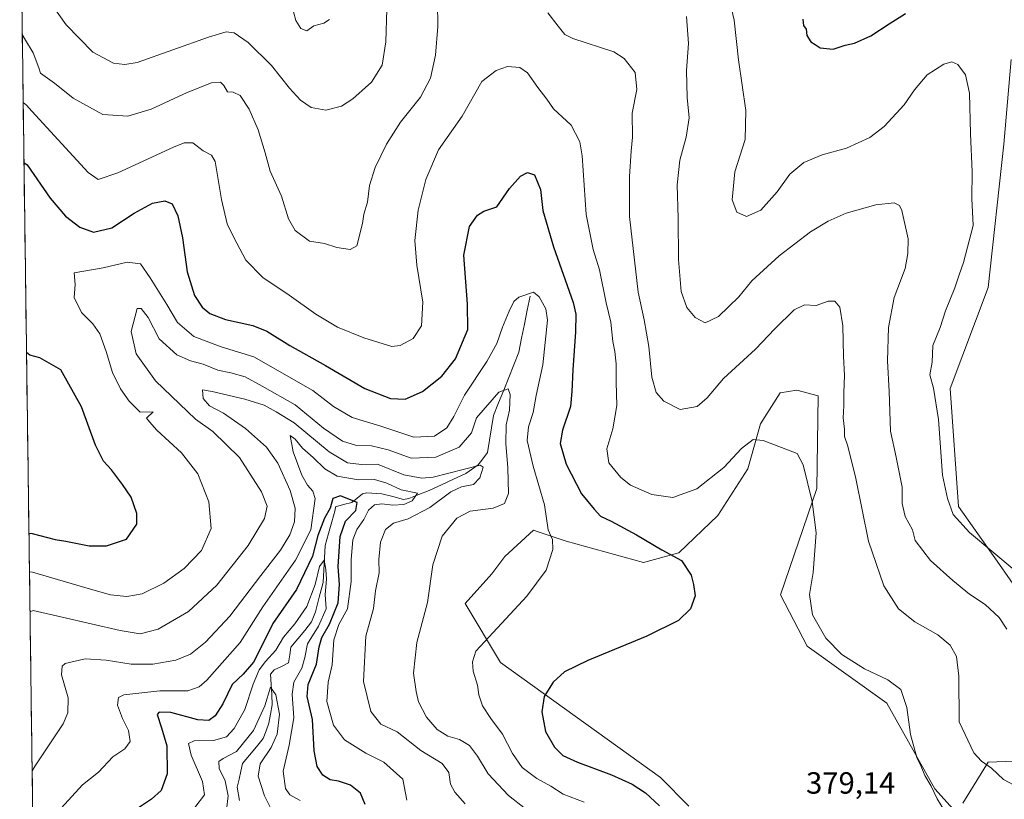
# Model space of a CAD drawing. Units: metres. Extents: x 594460 to 597927, y 4680491 to 4682851.
# Drawn here: x 594466 to 594787, y 4682085 to 4682340 of the extents above; entities that cross this region are included whole.
import ezdxf
from ezdxf.enums import TextEntityAlignment as Align

# ---------------------------------------------------------------- set-up
doc = ezdxf.new("R2010")
doc.units = ezdxf.units.M
doc.header["$MEASUREMENT"] = 0
for name, color, linetype, lineweight in [('Arbolado forestal CxS', 92, 'Continuous', 0), ('Corriente natural lineal', 142, 'Continuous', 13), ('Cultivos leñosos CxS', 92, 'Continuous', 0), ('Curva de nivel maestra', 36, 'Continuous', 30), ('Curva de nivel normal', 36, 'Continuous', 0), ('Municipio CxS', 142, 'Continuous', 0), ('Rótulo de punto de cota en terreno', 19, 'Continuous', 0)]:
    doc.layers.add(name, color=color, linetype=linetype, lineweight=lineweight)
doc.styles.add('Arial', font='txt', dxfattribs={"height": 0.2})

# ---------------------------------------------------------------- blocks, each defined once
blk = doc.blocks.new('*U150')
at = {"layer": 'Cultivos leñosos CxS', "color": 92, "linetype": 'Continuous', "lineweight": 0}
for points in [[(594683.9573, 4682082.8995, 378.4168), (594674.6633, 4682092.1937, 377.7567), (594622.4301, 4682129.7711, 372.212), (594610.9653, 4682149.0315, 368.7768), (594619.6145, 4682158.6827, 368.9817), (594623.9041, 4682164.4023, 369.0661), (594633.1983, 4682172.9813, 369.5424), (594634.7231, 4682172.4729, 369.7375), (594643.9223, 4682169.4065, 370.8792), (594669.0993, 4682162.4001, 373.6798), (594680.6709, 4682165.5399, 375.115), (594693.4187, 4682177.7217, 377.0067), (594703.1417, 4682193.0541, 378.8869), (594707.2689, 4682207.7291, 380.2874), (594713.6901, 4682217.8183, 381.1508), (594719.1923, 4682218.7351, 381.5741), (594726.0809, 4682216.8565, 382.904), (594725.6417, 4682186.5487, 381.3365), (594713.7867, 4682151.8477, 377.6989), (594722.5679, 4682135.1557, 378.0928), (594748.5723, 4682116.4633, 379.3334), (594764.1325, 4682088.4975, 380.6608), (594774.2209, 4682077.4901, 381.4448)], [(594773.3045, 4682083.9113, 382.1376), (594781.5581, 4682097.2105, 385.101), (594795.8391, 4682097.7861, 386.7729)], [(594797.2159, 4682144.5549, 392.8215), (594784.4749, 4682162.8281, 394.4372), (594771.9291, 4682180.6715, 395.8881), (594769.1783, 4682219.1939, 397.1131), (594781.5597, 4682252.2121, 397.8504), (594786.6703, 4682298.9971, 398.5601), (594789.1013, 4682326.5887, 399.8787)]]:
    blk.add_polyline3d(points, dxfattribs=at)
blk = doc.blocks.new('*U159')
at = {"layer": 'Arbolado forestal CxS', "color": 92, "linetype": 'Continuous', "lineweight": 0}
for points in [[(594722.69, 4681574.36, 318.12), (594671.88, 4681593.41, 315.16), (594590.73, 4681628.98, 312.49), (594554.29, 4681643.03, 310.73), (594567.9, 4681669.39, 313.97), (594568.78, 4681680.37, 316.13), (594474.26, 4681750.13, 312.97), (594472.76, 4681861.77, 320.51), (594481.88, 4681885.06, 322.32), (594496.78, 4681918.21, 327.34), (594497.22, 4681931.83, 328.17), (594489.11, 4681933.37, 325.49), (594488, 4681933.58, 325.23), (594486.21, 4681932.78, 324.92), (594479.22, 4681929.63, 323.98), (594472.18, 4681905.13, 321.95), (594465.57, 4682396.58, 387.33)], [(594789.1, 4682326.59, 399.88), (594786.67, 4682299, 398.56), (594781.56, 4682252.21, 397.85), (594769.18, 4682219.19, 397.11), (594771.93, 4682180.67, 395.89), (594784.47, 4682162.83, 394.44), (594797.22, 4682144.55, 392.82)], [(594795.84, 4682097.79, 386.77), (594781.56, 4682097.21, 385.1), (594773.3, 4682083.91, 382.14)], [(594774.22, 4682077.49, 381.44), (594764.13, 4682088.5, 380.66), (594748.57, 4682116.46, 379.33), (594722.57, 4682135.16, 378.09), (594713.79, 4682151.85, 377.7), (594725.64, 4682186.55, 381.34), (594726.08, 4682216.86, 382.9), (594719.19, 4682218.74, 381.57), (594713.69, 4682217.82, 381.15), (594707.27, 4682207.73, 380.29), (594703.14, 4682193.05, 378.89), (594693.42, 4682177.72, 377.01), (594680.67, 4682165.54, 375.12), (594669.1, 4682162.4, 373.68), (594643.92, 4682169.41, 370.88), (594634.72, 4682172.47, 369.74), (594633.2, 4682172.98, 369.54), (594623.9, 4682164.4, 369.07), (594619.61, 4682158.68, 368.98), (594610.97, 4682149.03, 368.78), (594622.43, 4682129.77, 372.21), (594674.66, 4682092.19, 377.76), (594683.96, 4682082.9, 378.42)]]:
    blk.add_polyline3d(points, dxfattribs=at)
blk = doc.blocks.new('*U187')
at = {"layer": 'Curva de nivel normal', "color": 36, "linetype": 'Continuous', "lineweight": 0}
for points in [[(594466.4, 4682334.81, 385), (594467.45, 4682332.9, 385), (594469.93, 4682328.76, 385), (594471.86, 4682323.92, 385), (594472.4, 4682322.14, 385), (594476.96, 4682318.95, 385), (594482.99, 4682313.96, 385), (594492.7, 4682308.67, 385), (594500.91, 4682308.18, 385), (594508.49, 4682310.4, 385), (594520.23, 4682315.89, 385), (594528.21, 4682318.99, 385), (594531.08, 4682319.21, 385), (594532.2, 4682318.15, 385), (594533.34, 4682316.11, 385), (594535.25, 4682315.96, 385), (594537.47, 4682314.92, 385), (594540.44, 4682310.45, 385), (594543.43, 4682303.65, 385), (594545.67, 4682296.2, 385), (594547.3, 4682290.19, 385), (594551.05, 4682282.05, 385), (594553.31, 4682274.65, 385), (594555.46, 4682270.8, 385), (594560.14, 4682267.38, 385), (594565, 4682266.62, 385), (594569.03, 4682265.27, 385), (594573.4, 4682264.64, 385), (594575.55, 4682265.85, 385), (594577.39, 4682273.12, 385), (594577.9, 4682276.18, 385), (594579.07, 4682280.07, 385), (594579.66, 4682285.5, 385), (594581.61, 4682291.36, 385), (594585.25, 4682298.96, 385), (594589.86, 4682306.15, 385), (594596.34, 4682314.36, 385), (594599.63, 4682320.54, 385), (594601.23, 4682328.07, 385), (594602.01, 4682337.36, 385), (594601.93, 4682345.25, 385)], [(594637.87, 4682341.87, 385), (594641.25, 4682337.54, 385), (594643.47, 4682334.85, 385), (594646.01, 4682333.48, 385), (594659.48, 4682329.1, 385), (594662.84, 4682326.95, 385), (594666.38, 4682322.37, 385), (594666.91, 4682316.88, 385), (594665.43, 4682309.1, 385), (594665.54, 4682301.25, 385), (594665.13, 4682296.7, 385), (594664.59, 4682288.44, 385), (594664.59, 4682275.39, 385), (594667.4, 4682250.71, 385), (594669.34, 4682241.6, 385), (594670.82, 4682232.94, 385), (594671.83, 4682222.94, 385), (594673.21, 4682217.9, 385), (594675.7, 4682215.08, 385), (594681.1, 4682212.38, 385), (594686.64, 4682213.31, 385), (594689.94, 4682216.21, 385), (594695.25, 4682222.53, 385), (594705.66, 4682232.04, 385), (594711.93, 4682238.68, 385), (594718.26, 4682244.91, 385), (594721.63, 4682246.57, 385), (594725.48, 4682246.37, 385), (594729.34, 4682247.69, 385), (594731.56, 4682247.71, 385), (594733.17, 4682245.73, 385), (594734.18, 4682239.66, 385), (594734.36, 4682229.75, 385), (594734.72, 4682223.43, 385), (594734.45, 4682217.94, 385), (594734.51, 4682213.61, 385), (594734.3, 4682209.61, 385), (594734.67, 4682205.94, 385), (594734.69, 4682203.61, 385), (594735.82, 4682200.42, 385), (594738.41, 4682189.85, 385), (594742.56, 4682169.43, 385), (594747.55, 4682154.8, 385), (594752.33, 4682147.29, 385), (594757.66, 4682143.02, 385), (594765.12, 4682138.8, 385), (594769.16, 4682135.47, 385), (594771.27, 4682131.78, 385), (594772, 4682125.33, 385), (594772.1, 4682110.46, 385), (594776.96, 4682100.27, 385), (594779.44, 4682097.55, 385), (594782.64, 4682095.27, 385), (594786.61, 4682091.58, 385), (594794.92, 4682087.16, 385)]]:
    blk.add_polyline3d(points, dxfattribs=at)
blk = doc.blocks.new('*U193')
at = {"layer": 'Curva de nivel normal', "color": 36, "linetype": 'Continuous', "lineweight": 0}
blk.add_polyline3d([(594468.76, 4682159.38, 370), (594469.79, 4682159.3, 370), (594488.69, 4682153.72, 370), (594495.15, 4682151.92, 370), (594500.55, 4682151.32, 370), (594505.52, 4682152.21, 370), (594512.56, 4682155.72, 370), (594519.19, 4682160.46, 370), (594524.86, 4682166.4, 370), (594528.02, 4682173.48, 370), (594527.26, 4682182.27, 370), (594523.71, 4682191.34, 370), (594518.37, 4682198.23, 370), (594510.27, 4682205.58, 370), (594507.89, 4682208.33, 370), (594506.97, 4682209.52, 370), (594509.12, 4682211.63, 370), (594504.88, 4682211.55, 370), (594501.24, 4682215.07, 370), (594498.43, 4682219.11, 370), (594495.86, 4682224.43, 370), (594493.84, 4682231.35, 370), (594491.71, 4682237.04, 370), (594489.4, 4682240.35, 370), (594485.75, 4682244.09, 370), (594483.33, 4682248.89, 370), (594483.64, 4682253.23, 370), (594483.36, 4682257.01, 370), (594492.78, 4682258.66, 370), (594500.6, 4682260.47, 370), (594504.94, 4682259.92, 370), (594508.14, 4682255.32, 370), (594513.62, 4682246.62, 370), (594517.01, 4682240.82, 370), (594522.38, 4682236.2, 370), (594531.33, 4682232.8, 370), (594541.94, 4682229.53, 370), (594561.27, 4682218.61, 370), (594568, 4682213.34, 370), (594574.07, 4682209.74, 370), (594583.44, 4682206.91, 370), (594594.23, 4682203.38, 370), (594600.94, 4682203.72, 370), (594604.92, 4682206.42, 370), (594607.23, 4682210.1, 370), (594610.71, 4682217.06, 370), (594617.98, 4682228, 370), (594621.21, 4682233.95, 370), (594623.1, 4682239.3, 370), (594625.27, 4682244.53, 370), (594626.78, 4682247.63, 370), (594628.48, 4682249.09, 370), (594633.26, 4682250.7, 370), (594635.03, 4682249.18, 370), (594637.2, 4682245.22, 370), (594637.77, 4682241.5, 370), (594636.26, 4682226.94, 370), (594634.12, 4682216.94, 370), (594633.09, 4682211.42, 370), (594631.54, 4682206.76, 370), (594631.15, 4682202.3, 370), (594633.16, 4682193.84, 370), (594636.86, 4682181.21, 370), (594638.05, 4682173.07, 370), (594639.42, 4682169.98, 370), (594639.55, 4682166.69, 370), (594637.33, 4682159.95, 370), (594631.07, 4682151.48, 370), (594620.05, 4682139.62, 370), (594614.44, 4682133.45, 370), (594613.32, 4682129.95, 370), (594613.53, 4682126.97, 370), (594614.91, 4682122.35, 370), (594615.39, 4682119.25, 370), (594616.59, 4682115.6, 370), (594619.26, 4682111.49, 370), (594623.08, 4682106.44, 370), (594626.32, 4682100.13, 370), (594629.54, 4682095.51, 370), (594634.32, 4682091.92, 370), (594638.93, 4682089.43, 370), (594642.9, 4682086.78, 370), (594649.78, 4682084.22, 370)], dxfattribs=at)

msp = doc.modelspace()

# ---------------------------------------------------------------- linework, layer by layer
at = {"layer": 'Arbolado forestal CxS', "color": 92, "linetype": 'Continuous', "lineweight": 0}
for points in [[(594465.57, 4682396.58, 387.33), (594472.18, 4681905.13, 321.95)], [(594789.1, 4682326.59, 399.88), (594786.67, 4682299, 398.56), (594781.56, 4682252.21, 397.85), (594769.18, 4682219.19, 397.11), (594771.93, 4682180.67, 395.89), (594784.47, 4682162.83, 394.44), (594797.22, 4682144.55, 392.82)], [(594774.22, 4682077.49, 381.44), (594764.13, 4682088.5, 380.66), (594748.57, 4682116.46, 379.33), (594722.57, 4682135.16, 378.09), (594713.79, 4682151.85, 377.7), (594725.64, 4682186.55, 381.34), (594726.08, 4682216.86, 382.9), (594719.19, 4682218.74, 381.57), (594713.69, 4682217.82, 381.15), (594707.27, 4682207.73, 380.29), (594703.14, 4682193.05, 378.89), (594693.42, 4682177.72, 377.01), (594680.67, 4682165.54, 375.12), (594669.1, 4682162.4, 373.68), (594643.92, 4682169.41, 370.88), (594634.72, 4682172.47, 369.74), (594633.2, 4682172.98, 369.54), (594623.9, 4682164.4, 369.07), (594619.61, 4682158.68, 368.98), (594610.97, 4682149.03, 368.78), (594622.43, 4682129.77, 372.21), (594674.66, 4682092.19, 377.76), (594683.96, 4682082.9, 378.42)], [(594795.84, 4682097.79, 386.77), (594781.56, 4682097.21, 385.1), (594773.3, 4682083.91, 382.14)]]:
    msp.add_polyline3d(points, dxfattribs=at)
at = {"layer": 'Corriente natural lineal', "color": 142, "linetype": 'Continuous', "lineweight": 13}
for points in [[(594632.09, 4682249.34, 369.22), (594631.18, 4682244.78, 368.18), (594630.27, 4682240.21, 367.7), (594629.36, 4682235.65, 367.13), (594628.45, 4682231.08, 366.4), (594626.8, 4682226.95, 365.61), (594625.15, 4682222.83, 365.44), (594623.5, 4682218.7, 365.03), (594621.85, 4682214.58, 364.17), (594620.2, 4682210.45, 363.56), (594619.55, 4682206.4, 363.16), (594618.89, 4682202.36, 362.64), (594618.24, 4682198.31, 361.4), (594616.73, 4682196.31, 360.41), (594615.22, 4682194.31, 360.08), (594611.18, 4682191.49, 359.6), (594607.17, 4682189.65, 358.63), (594603.17, 4682187.81, 358.13), (594599.16, 4682185.97, 357.34), (594595.86, 4682184.64, 356.04), (594592.56, 4682183.31, 354.28), (594590.82, 4682183.05, 353.92), (594587.28, 4682183.96, 353.08), (594583.73, 4682184.87, 352.88), (594578.85, 4682185.13, 352.07), (594577.44, 4682184.88, 351.66), (594573.95, 4682182.02, 349.77), (594571.28, 4682181.33, 348.9), (594568.6, 4682180.63, 349.7)], [(594537.74, 4682094.3, 338.23), (594538.31, 4682096.8, 338.61), (594540.56, 4682099.53, 338.83), (594542.8, 4682102.27, 338.36), (594545.05, 4682105, 338.3), (594545.94, 4682107.47, 338.22), (594546.82, 4682109.94, 338.25), (594547.41, 4682112.96, 338.75), (594548, 4682115.98, 339.47), (594547.8, 4682119.31, 340.01), (594547.59, 4682122.65, 340.38), (594547.39, 4682125.98, 341.06), (594548.65, 4682127.34, 341.39), (594550.98, 4682128.52, 341.11), (594553.31, 4682129.7, 341.83), (594553.69, 4682132.26, 342.28), (594554.07, 4682134.81, 342.65), (594556.32, 4682137.54, 342.2), (594558.56, 4682140.28, 343.12), (594560.81, 4682143.01, 342.64), (594562.1, 4682146.37, 343.19), (594563.33, 4682151.16, 344.47), (594564.56, 4682155.95, 345.44), (594564.8, 4682159.96, 345.6), (594565.03, 4682163.96, 346.49), (594565.27, 4682167.97, 347.69), (594566.36, 4682171.85, 346.41), (594567.44, 4682175.72, 347.94), (594568.53, 4682179.6, 349.31), (594568.6, 4682180.63, 349.7)], [(594537.74, 4682094.3, 338.23), (594537.15, 4682091.69, 337.69), (594536.55, 4682089.08, 337.09), (594537.29, 4682084.75, 336.97)]]:
    msp.add_polyline3d(points, dxfattribs=at)
at = {"layer": 'Cultivos leñosos CxS', "color": 92, "linetype": 'Continuous', "lineweight": 0}
for points in [[(594789.1, 4682326.59, 399.88), (594786.67, 4682299, 398.56), (594781.56, 4682252.21, 397.85), (594769.18, 4682219.19, 397.11), (594771.93, 4682180.67, 395.89), (594784.47, 4682162.83, 394.44), (594797.22, 4682144.55, 392.82)], [(594774.22, 4682077.49, 381.44), (594764.13, 4682088.5, 380.66), (594748.57, 4682116.46, 379.33), (594722.57, 4682135.16, 378.09), (594713.79, 4682151.85, 377.7), (594725.64, 4682186.55, 381.34), (594726.08, 4682216.86, 382.9), (594719.19, 4682218.74, 381.57), (594713.69, 4682217.82, 381.15), (594707.27, 4682207.73, 380.29), (594703.14, 4682193.05, 378.89), (594693.42, 4682177.72, 377.01), (594680.67, 4682165.54, 375.12), (594669.1, 4682162.4, 373.68), (594643.92, 4682169.41, 370.88), (594634.72, 4682172.47, 369.74), (594633.2, 4682172.98, 369.54), (594623.9, 4682164.4, 369.07), (594619.61, 4682158.68, 368.98), (594610.97, 4682149.03, 368.78), (594622.43, 4682129.77, 372.21), (594674.66, 4682092.19, 377.76), (594683.96, 4682082.9, 378.42)], [(594795.84, 4682097.79, 386.77), (594781.56, 4682097.21, 385.1), (594773.3, 4682083.91, 382.14)]]:
    msp.add_polyline3d(points, dxfattribs=at)
at = {"layer": 'Curva de nivel maestra', "color": 36, "linetype": 'Continuous', "lineweight": 30}
for points in [[(594721.16, 4682339.84, 400), (594721.37, 4682337.71, 400), (594722.16, 4682336.5, 400), (594722.46, 4682334.46, 400), (594723.68, 4682332.35, 400), (594725.17, 4682331.51, 400), (594726.8, 4682330.46, 400), (594731.06, 4682330.02, 400), (594734.93, 4682331.32, 400), (594737.93, 4682332.02, 400), (594743.26, 4682334.39, 400), (594749.26, 4682338.31, 400), (594754.59, 4682341.65, 400)], [(594466.96, 4682292.96, 375), (594468, 4682292.25, 375), (594475.51, 4682281.34, 375), (594480.47, 4682275.47, 375), (594485.17, 4682271.86, 375), (594489.6, 4682270.23, 375), (594495.6, 4682271.7, 375), (594502.94, 4682276.48, 375), (594508.94, 4682279.73, 375), (594512.94, 4682280.54, 375), (594515.27, 4682279.47, 375), (594517.18, 4682275.6, 375), (594518.7, 4682268.46, 375), (594520.21, 4682257.3, 375), (594522.56, 4682249.56, 375), (594525.08, 4682245.76, 375), (594527.66, 4682243.67, 375), (594532.73, 4682241.74, 375), (594541.63, 4682239.84, 375), (594546.23, 4682237.95, 375), (594553.72, 4682233.24, 375), (594565.32, 4682226.75, 375), (594578.2, 4682219.25, 375), (594586.53, 4682215.97, 375), (594591.36, 4682215.79, 375), (594596.98, 4682218.24, 375), (594603.31, 4682223.28, 375), (594607.76, 4682228.89, 375), (594611.79, 4682238.44, 375), (594611.73, 4682246.73, 375), (594610.52, 4682262.78, 375), (594612.31, 4682272.14, 375), (594614.94, 4682275.77, 375), (594616.98, 4682277.16, 375), (594621.27, 4682278.59, 375), (594625.44, 4682284.5, 375), (594628.94, 4682288.51, 375), (594631.3, 4682289.79, 375), (594633.54, 4682288.94, 375), (594635.56, 4682284.24, 375), (594636.23, 4682277.32, 375), (594639.78, 4682265.44, 375), (594646.2, 4682247.35, 375), (594647.06, 4682243.54, 375), (594646.91, 4682237.71, 375), (594646.01, 4682225.33, 375), (594645.73, 4682218.3, 375), (594645.35, 4682213.36, 375), (594642.65, 4682205.67, 375), (594641.92, 4682201.27, 375), (594643.83, 4682194.52, 375), (594648.92, 4682184.9, 375), (594653.01, 4682179.89, 375), (594655.09, 4682177.59, 375), (594658.52, 4682175.94, 375), (594666.85, 4682171.46, 375), (594675.05, 4682166.56, 375), (594681.5, 4682163.03, 375), (594684.72, 4682158.28, 375), (594685.41, 4682155.24, 375), (594685.94, 4682151.52, 375), (594684.45, 4682147.28, 375), (594680.51, 4682143.5, 375), (594670.26, 4682138.38, 375), (594650.93, 4682130.45, 375), (594643.32, 4682126.74, 375), (594639.67, 4682123.33, 375), (594636.7, 4682118.66, 375), (594635.96, 4682113.65, 375), (594637.1, 4682107.3, 375), (594640.05, 4682102.11, 375), (594642.83, 4682099.37, 375), (594647.54, 4682097.23, 375), (594658.71, 4682093.07, 375), (594665.41, 4682090.06, 375), (594669.77, 4682087.27, 375), (594674.34, 4682082.98, 375)], [(594468.59, 4682171.96, 375), (594469.62, 4682171.87, 375), (594477.11, 4682169.91, 375), (594480.6, 4682169.38, 375), (594488.23, 4682167.92, 375), (594493.93, 4682167.82, 375), (594500.43, 4682170.08, 375), (594503.74, 4682174.9, 375), (594503.84, 4682178.42, 375), (594501.98, 4682183.81, 375), (594499.08, 4682187.92, 375), (594495.54, 4682192.67, 375), (594492.9, 4682195.52, 375), (594490.26, 4682200.78, 375), (594485.76, 4682213.25, 375), (594479.03, 4682225.36, 375), (594472.1, 4682229.23, 375), (594468.84, 4682230.08, 375), (594467.8, 4682231, 375)], [(594578.25, 4682083.45, 350), (594576.73, 4682087.08, 350), (594573.49, 4682089.78, 350), (594569.6, 4682091.01, 350), (594566.84, 4682091.45, 350), (594564.52, 4682093, 350), (594562.64, 4682095.82, 350), (594561.63, 4682101, 350), (594561.1, 4682111.14, 350), (594559.42, 4682118.67, 350), (594559.68, 4682122.62, 350), (594562.45, 4682129.27, 350), (594563.28, 4682134.89, 350), (594564.2, 4682137.94, 350), (594566.7, 4682142.29, 350), (594569.46, 4682149.29, 350), (594569.95, 4682155.29, 350), (594569.54, 4682161.1, 350), (594570.18, 4682170.89, 350), (594571.88, 4682175.88, 350), (594575.26, 4682179.45, 350), (594575.64, 4682182.04, 350), (594573.24, 4682182.97, 350), (594570.24, 4682184.15, 350), (594567.76, 4682183.35, 350), (594566.9, 4682180.19, 350), (594565.02, 4682176.89, 350), (594562.9, 4682171.19, 350), (594561.06, 4682164.51, 350), (594555.87, 4682153.62, 350), (594548.12, 4682142.52, 350), (594544.61, 4682135.24, 350), (594541.88, 4682129.86, 350), (594538.45, 4682125.95, 350), (594534.92, 4682122.62, 350), (594531.9, 4682116.34, 350), (594529.36, 4682112.33, 350), (594527.27, 4682110.86, 350), (594523.69, 4682111.1, 350), (594514.92, 4682113.42, 350), (594511.11, 4682113.53, 350), (594510.41, 4682112.84, 350), (594511.88, 4682108.49, 350), (594513.57, 4682102.56, 350), (594513.65, 4682093.49, 350), (594511.73, 4682088.05, 350), (594508.55, 4682085.13, 350), (594502.74, 4682081.22, 350)]]:
    msp.add_polyline3d(points, dxfattribs=at)
at = {"layer": 'Curva de nivel normal', "color": 36, "linetype": 'Continuous', "lineweight": 0}
for points in [[(594696.06, 4682350.69, 395), (594698.68, 4682339.45, 395), (594700.12, 4682326.5, 395), (594702.53, 4682309.97, 395), (594702.28, 4682300.48, 395), (594698.97, 4682289.91, 395), (594698.05, 4682280.77, 395), (594699.52, 4682276.77, 395), (594702.7, 4682275.36, 395), (594707.42, 4682277.43, 395), (594712.7, 4682283.43, 395), (594716.86, 4682289.2, 395), (594721.47, 4682292.99, 395), (594727.47, 4682295.48, 395), (594735.34, 4682297.72, 395), (594742.94, 4682301.22, 395), (594747.69, 4682304.79, 395), (594754.17, 4682311.83, 395), (594757.59, 4682316.78, 395), (594761.71, 4682321.63, 395), (594767.13, 4682325.06, 395), (594769.7, 4682325.89, 395), (594771.7, 4682325.01, 395), (594774.24, 4682321.6, 395), (594775.49, 4682315.65, 395), (594775.77, 4682302.38, 395), (594776.39, 4682289.98, 395), (594776.25, 4682281.22, 395), (594776.69, 4682272.39, 395), (594773.55, 4682260.35, 395), (594772.09, 4682256.37, 395), (594770.67, 4682252.12, 395), (594767.68, 4682244.54, 395), (594765.96, 4682239.19, 395), (594763.51, 4682233.25, 395), (594763.26, 4682227.85, 395), (594762.56, 4682223.7, 395), (594763.75, 4682219.32, 395), (594765.33, 4682209.14, 395), (594766.63, 4682190.97, 395), (594768.33, 4682183.28, 395), (594770.14, 4682178.13, 395), (594775.46, 4682172.27, 395), (594790.1, 4682160.02, 395)], [(594476.52, 4682343.93, 390), (594480.77, 4682337.92, 390), (594489.45, 4682329.06, 390), (594496.2, 4682325.39, 390), (594499.85, 4682325, 390), (594503.86, 4682325.65, 390), (594527.14, 4682333.92, 390), (594532.94, 4682335.68, 390), (594535.6, 4682335.35, 390), (594540.12, 4682332.21, 390), (594547.78, 4682324.71, 390), (594553.64, 4682317.24, 390), (594557.25, 4682313.32, 390), (594560.66, 4682310.93, 390), (594565.44, 4682310.08, 390), (594570.54, 4682311.42, 390), (594574.25, 4682313.77, 390), (594580.41, 4682319.24, 390), (594583.84, 4682324.81, 390), (594585.09, 4682332.41, 390), (594585.38, 4682343.05, 390)], [(594554.9, 4682342.22, 395), (594555.62, 4682339.42, 395), (594557.26, 4682336.76, 395), (594559.27, 4682335.94, 395), (594561.6, 4682337.66, 395), (594564.86, 4682338.51, 395), (594566.69, 4682339.72, 395)], [(594683.16, 4682340.64, 390), (594683.78, 4682331.88, 390), (594683.19, 4682323.06, 390), (594683.4, 4682314.22, 390), (594684.02, 4682307.61, 390), (594683.08, 4682301.28, 390), (594681, 4682293.72, 390), (594680.15, 4682285.71, 390), (594680.44, 4682274.89, 390), (594680.52, 4682261.35, 390), (594681.41, 4682250.92, 390), (594683.26, 4682245.65, 390), (594685.96, 4682242.39, 390), (594689.27, 4682240.68, 390), (594693.58, 4682242.75, 390), (594700.2, 4682249.19, 390), (594704.49, 4682254.34, 390), (594713.42, 4682262.59, 390), (594723.58, 4682270.42, 390), (594729.38, 4682273.89, 390), (594735.21, 4682276.44, 390), (594744.93, 4682279.14, 390), (594750.93, 4682279.88, 390), (594752.62, 4682278.99, 390), (594753.4, 4682277.34, 390), (594755.45, 4682268.1, 390), (594755.34, 4682263.33, 390), (594754.53, 4682258.42, 390), (594750.9, 4682248.94, 390), (594749.06, 4682239.11, 390), (594748.74, 4682228.28, 390), (594749.28, 4682218.28, 390), (594749.75, 4682205.32, 390), (594751.59, 4682196.78, 390), (594753.54, 4682186.99, 390), (594753.56, 4682181.67, 390), (594754.49, 4682177.49, 390), (594756.87, 4682173.05, 390), (594757.72, 4682169.61, 390), (594762.79, 4682163.13, 390), (594770.09, 4682156.52, 390), (594775.54, 4682152.13, 390), (594780.6, 4682148.7, 390), (594785.14, 4682144.51, 390), (594787.63, 4682140.64, 390)], [(594466.7, 4682312.59, 380), (594467.74, 4682311.76, 380), (594469.49, 4682309.82, 380), (594487.9, 4682289.75, 380), (594491.16, 4682287.51, 380), (594497.64, 4682289.63, 380), (594515.73, 4682297.99, 380), (594519.25, 4682299.45, 380), (594522.06, 4682299.48, 380), (594525.47, 4682296.79, 380), (594528.2, 4682295.36, 380), (594529.35, 4682293.38, 380), (594531.37, 4682280.95, 380), (594533.24, 4682273.04, 380), (594535.49, 4682268.53, 380), (594539.38, 4682261.15, 380), (594544.86, 4682255.47, 380), (594553.55, 4682249.75, 380), (594562.17, 4682243.51, 380), (594569.24, 4682239.24, 380), (594577.82, 4682235.82, 380), (594586.95, 4682232.98, 380), (594589.68, 4682233.32, 380), (594593.93, 4682235.52, 380), (594596.64, 4682239.71, 380), (594597.09, 4682247.43, 380), (594595.15, 4682259.49, 380), (594594.52, 4682267.51, 380), (594595.64, 4682277.44, 380), (594598.1, 4682287.5, 380), (594602.26, 4682297.16, 380), (594609.99, 4682308.16, 380), (594616.42, 4682319.5, 380), (594621.04, 4682323.06, 380), (594624.76, 4682324.4, 380), (594628.74, 4682324.06, 380), (594631.25, 4682322.33, 380), (594634.61, 4682317.48, 380), (594637.59, 4682313.73, 380), (594639.74, 4682310.48, 380), (594645.47, 4682305.23, 380), (594648.32, 4682299.71, 380), (594649.13, 4682295.22, 380), (594650.36, 4682276.01, 380), (594652.68, 4682264.61, 380), (594654.77, 4682257.92, 380), (594656.96, 4682247.18, 380), (594658.42, 4682240.92, 380), (594659.1, 4682234.61, 380), (594659.81, 4682231.28, 380), (594660.2, 4682227.28, 380), (594660.2, 4682221.28, 380), (594660.38, 4682213.66, 380), (594659.06, 4682206.02, 380), (594657.11, 4682199.51, 380), (594657.8, 4682195.02, 380), (594661.67, 4682190.2, 380), (594664.89, 4682187.65, 380), (594671.83, 4682184.64, 380), (594678.66, 4682183.69, 380), (594686.52, 4682186.51, 380), (594695.36, 4682193.4, 380), (594701.08, 4682199.66, 380), (594704.93, 4682202.55, 380), (594708.12, 4682202.3, 380), (594719.26, 4682197.98, 380), (594721.19, 4682194.34, 380), (594724.16, 4682182.32, 380), (594725.41, 4682172.1, 380), (594724.51, 4682159.2, 380), (594723.24, 4682151.99, 380), (594724.24, 4682145.35, 380), (594728.59, 4682137.77, 380), (594733.81, 4682132.44, 380), (594741.21, 4682127.72, 380), (594748.81, 4682124.15, 380), (594753.07, 4682121.02, 380), (594755.06, 4682115.06, 380), (594756.19, 4682106.32, 380), (594758.35, 4682098.79, 380), (594759.7, 4682095.84, 380), (594760.89, 4682092.92, 380), (594763.01, 4682089.37, 380), (594764.9, 4682085.26, 380), (594767.38, 4682081.4, 380)], [(594630.61, 4682081.99, 365), (594625.04, 4682086.35, 365), (594618.44, 4682093.49, 365), (594614.99, 4682099.2, 365), (594612.35, 4682102.64, 365), (594609.1, 4682104.68, 365), (594605.25, 4682105.72, 365), (594601.78, 4682107.92, 365), (594598.28, 4682111.94, 365), (594595.68, 4682116.89, 365), (594594.96, 4682120.27, 365), (594594.08, 4682126.29, 365), (594595.16, 4682136.29, 365), (594598.69, 4682149.39, 365), (594600.34, 4682161.71, 365), (594603.45, 4682171.05, 365), (594608.26, 4682176.9, 365), (594612.53, 4682179.16, 365), (594620.07, 4682180.17, 365), (594623.81, 4682181.68, 365), (594625.04, 4682184.94, 365), (594624.9, 4682193.28, 365), (594624.19, 4682201.28, 365), (594624.36, 4682207.32, 365), (594625.34, 4682212.2, 365), (594625.65, 4682217.26, 365), (594624.99, 4682219.11, 365), (594621.93, 4682218.05, 365), (594614.59, 4682209.61, 365), (594612.97, 4682204.81, 365), (594609.02, 4682200.09, 365), (594601.32, 4682196.86, 365), (594593.32, 4682196.5, 365), (594585.8, 4682199.26, 365), (594580.34, 4682200.5, 365), (594575.46, 4682200.59, 365), (594570.93, 4682202.05, 365), (594564.66, 4682206.33, 365), (594555.44, 4682213.93, 365), (594544.74, 4682219.94, 365), (594539.09, 4682223.01, 365), (594534.42, 4682224.37, 365), (594530.22, 4682225.22, 365), (594525.49, 4682227.22, 365), (594521.27, 4682228.25, 365), (594516.8, 4682230.22, 365), (594511.11, 4682235.45, 365), (594507.46, 4682242.46, 365), (594505.26, 4682245.31, 365), (594503.94, 4682245.34, 365), (594501.93, 4682237.89, 365), (594503.59, 4682230.58, 365), (594509.83, 4682221.74, 365), (594522.97, 4682209.2, 365), (594528.56, 4682205.18, 365), (594537.29, 4682196.69, 365), (594544.46, 4682185.48, 365), (594546.32, 4682180.78, 365), (594545.4, 4682176.76, 365), (594540.08, 4682168.02, 365), (594529.94, 4682154.99, 365), (594520.67, 4682146.45, 365), (594510.76, 4682140.64, 365), (594504.91, 4682139.13, 365), (594498.33, 4682140.24, 365), (594469.96, 4682146.71, 365), (594468.94, 4682146.31, 365)], [(594610.97, 4682083.65, 360), (594607.57, 4682087.45, 360), (594606.18, 4682090.05, 360), (594605.64, 4682093.88, 360), (594603.46, 4682096.81, 360), (594596.41, 4682101.1, 360), (594588.77, 4682107.18, 360), (594583.38, 4682109.62, 360), (594580.19, 4682113.8, 360), (594577.8, 4682123.63, 360), (594578.52, 4682138.33, 360), (594581.03, 4682147.44, 360), (594581.68, 4682153.15, 360), (594582.82, 4682159.04, 360), (594582.77, 4682163.45, 360), (594583.27, 4682169.02, 360), (594584.9, 4682173.23, 360), (594587.57, 4682175.32, 360), (594592.32, 4682176.71, 360), (594599.37, 4682180.4, 360), (594606.27, 4682185.5, 360), (594609.75, 4682187.15, 360), (594613.62, 4682187.88, 360), (594615.75, 4682190.05, 360), (594616.85, 4682193.53, 360), (594615.77, 4682194.17, 360), (594600.53, 4682190.33, 360), (594596.83, 4682189.97, 360), (594590.9, 4682191.06, 360), (594582.34, 4682194.53, 360), (594577.15, 4682194.4, 360), (594572.58, 4682194.98, 360), (594566.55, 4682198.61, 360), (594555.12, 4682207.98, 360), (594549.31, 4682211.62, 360), (594545.32, 4682213.76, 360), (594539, 4682215.8, 360), (594528.38, 4682218.2, 360), (594525.27, 4682218.76, 360), (594525.45, 4682215.92, 360), (594527.5, 4682213.53, 360), (594532.02, 4682211.16, 360), (594539.26, 4682206.15, 360), (594546.11, 4682200.03, 360), (594549.76, 4682194.86, 360), (594553.79, 4682185.9, 360), (594555.51, 4682180.14, 360), (594555.29, 4682175.7, 360), (594553.76, 4682171.48, 360), (594550.7, 4682166.44, 360), (594544.26, 4682158.16, 360), (594534.19, 4682144.95, 360), (594526.25, 4682136.38, 360), (594521.34, 4682132.48, 360), (594516.5, 4682130.6, 360), (594509.06, 4682129.24, 360), (594501.98, 4682129.19, 360), (594493.81, 4682130.55, 360), (594486.93, 4682130.97, 360), (594480.46, 4682129.46, 360), (594479.4, 4682128.63, 360), (594479.25, 4682125.81, 360), (594481.4, 4682118.26, 360), (594481.25, 4682113.31, 360), (594479.74, 4682109.76, 360), (594470.64, 4682096.03, 360), (594469.63, 4682094.41, 360)], [(594591.87, 4682084.87, 355), (594590.57, 4682091.7, 355), (594584.36, 4682097.26, 355), (594578.49, 4682100.17, 355), (594571.54, 4682104.55, 355), (594567.99, 4682109.34, 355), (594565.79, 4682117, 355), (594566.22, 4682123.35, 355), (594567.52, 4682129.06, 355), (594568.09, 4682137.15, 355), (594569.72, 4682142.23, 355), (594572.58, 4682147.26, 355), (594573.74, 4682156.21, 355), (594573.75, 4682163.44, 355), (594574.29, 4682169.83, 355), (594575.59, 4682173.23, 355), (594577.9, 4682176.5, 355), (594579.43, 4682179.5, 355), (594581.3, 4682181.24, 355), (594583.72, 4682181.58, 355), (594587.3, 4682181.1, 355), (594590.94, 4682181.33, 355), (594593.61, 4682182.59, 355), (594595.32, 4682185.06, 355), (594590.02, 4682186.18, 355), (594585.32, 4682188.31, 355), (594581.32, 4682189.49, 355), (594576.1, 4682189.44, 355), (594569.13, 4682190.63, 355), (594565.09, 4682192.96, 355), (594561.34, 4682196.76, 355), (594557.9, 4682199.77, 355), (594555.42, 4682202.67, 355), (594553.78, 4682203.84, 355), (594554.79, 4682198.61, 355), (594557.66, 4682190.95, 355), (594559.44, 4682187.68, 355), (594561.25, 4682185.77, 355), (594561.94, 4682183.32, 355), (594560.54, 4682173.13, 355), (594555.59, 4682163.15, 355), (594544.94, 4682147.93, 355), (594537.52, 4682136.3, 355), (594526.6, 4682124.02, 355), (594524.11, 4682121.85, 355), (594520.38, 4682120.5, 355), (594511.33, 4682120.5, 355), (594499.54, 4682119.23, 355), (594497.8, 4682118.32, 355), (594497.49, 4682115.89, 355), (594499.11, 4682111.52, 355), (594501.06, 4682107.58, 355), (594501.59, 4682103.95, 355), (594499.88, 4682101.62, 355), (594495.98, 4682098.95, 355), (594491.27, 4682093.96, 355), (594486.03, 4682089.81, 355), (594470.95, 4682073.36, 355)], [(594522.73, 4682082.44, 345), (594525.91, 4682086.53, 345), (594525.25, 4682090.98, 345), (594521.49, 4682099.48, 345), (594520.63, 4682103.31, 345), (594522.54, 4682104.24, 345), (594528.85, 4682104.3, 345), (594533, 4682105.49, 345), (594535.6, 4682108.23, 345), (594539.04, 4682114.44, 345), (594541.75, 4682122.66, 345), (594543.72, 4682127.34, 345), (594545.74, 4682130.16, 345), (594549.14, 4682133.77, 345), (594551.65, 4682138.08, 345), (594555.3, 4682142.39, 345), (594559.22, 4682148.04, 345), (594561.97, 4682155.29, 345), (594563.37, 4682161.08, 345), (594564.93, 4682163.14, 345), (594565.43, 4682160.13, 345), (594565.69, 4682156.96, 345), (594565.3, 4682151.95, 345), (594565.53, 4682147.29, 345), (594563.11, 4682141.62, 345), (594559.53, 4682135.87, 345), (594558.65, 4682131.42, 345), (594557.59, 4682127.94, 345), (594554.97, 4682123.32, 345), (594554.43, 4682119.41, 345), (594555.07, 4682111.77, 345), (594553.51, 4682102.78, 345), (594551.58, 4682094.31, 345), (594552.27, 4682088.62, 345), (594553.75, 4682086.53, 345), (594557.05, 4682084.7, 345)], [(594547.58, 4682081.95, 340), (594545.4, 4682086.29, 340), (594543.42, 4682092.68, 340), (594544.06, 4682096.72, 340), (594547.66, 4682102.03, 340), (594549.53, 4682106.37, 340), (594550.3, 4682112.93, 340), (594549.18, 4682119.24, 340), (594547.4, 4682121.77, 340), (594545.61, 4682115.66, 340), (594541.86, 4682107.62, 340), (594536.28, 4682100.76, 340), (594531.92, 4682098.49, 340), (594530.5, 4682097.42, 340), (594530.66, 4682095.23, 340), (594532.62, 4682091.16, 340), (594533.61, 4682086.29, 340), (594533.01, 4682081.72, 340)]]:
    msp.add_polyline3d(points, dxfattribs=at)
at = {"layer": 'Municipio CxS', "color": 142, "linetype": 'Continuous', "lineweight": 0}
msp.add_polyline3d([(594469.77, 4682084.55, 357.94), (594469.7, 4682089.54, 358.96), (594469.63, 4682094.54, 359.91), (594469.56, 4682099.54, 360.76), (594469.5, 4682104.53, 361.79), (594469.43, 4682109.53, 362.9), (594469.36, 4682114.52, 363.82), (594469.3, 4682119.52, 363.9), (594469.23, 4682124.52, 363.41), (594469.16, 4682129.51, 362.78), (594469.09, 4682134.51, 362.61), (594469.03, 4682139.5, 363.04), (594468.96, 4682144.5, 364.25), (594468.89, 4682149.5, 365.97), (594468.83, 4682154.49, 367.7), (594468.76, 4682159.49, 369.91), (594468.69, 4682164.48, 372.01), (594468.62, 4682169.48, 373.92), (594468.56, 4682174.48, 375.6), (594468.49, 4682179.47, 376.64), (594468.42, 4682184.47, 377.2), (594468.35, 4682189.46, 377.69), (594468.29, 4682194.46, 378.03), (594468.22, 4682199.46, 378.18), (594468.15, 4682204.45, 377.93), (594468.09, 4682209.45, 377.49), (594468.02, 4682214.44, 377.09), (594467.95, 4682219.44, 376.53), (594467.88, 4682224.44, 375.97), (594467.82, 4682229.43, 375.15), (594467.75, 4682234.43, 374.37), (594467.68, 4682239.42, 373.81), (594467.62, 4682244.42, 373.23), (594467.55, 4682249.42, 372.75), (594467.48, 4682254.41, 372.16), (594467.41, 4682259.41, 371.66), (594467.35, 4682264.4, 371.48), (594467.28, 4682269.4, 371.67), (594467.21, 4682274.4, 371.93), (594467.15, 4682279.39, 372.25), (594467.08, 4682284.39, 372.87), (594467.01, 4682289.38, 373.86), (594466.94, 4682294.38, 375.23), (594466.88, 4682299.38, 377.08), (594466.81, 4682304.37, 377.68), (594466.74, 4682309.37, 378.66), (594466.67, 4682314.36, 380.14), (594466.61, 4682319.36, 381.3), (594466.54, 4682324.36, 382.57), (594466.47, 4682329.35, 383.65), (594466.41, 4682334.35, 384.82), (594466.34, 4682339.34, 385.69), (594466.27, 4682344.34, 386.21)], dxfattribs=at)

# ---------------------------------------------------------------- block references
at = {"layer": 'Arbolado forestal CxS', "color": 92, "linetype": 'Continuous', "lineweight": 0}
msp.add_blockref('*U159', (0, 0), dxfattribs=at)
at = {"layer": 'Cultivos leñosos CxS', "color": 92, "linetype": 'Continuous', "lineweight": 0}
msp.add_blockref('*U150', (0, 0), dxfattribs=at)
at = {"layer": 'Curva de nivel normal', "color": 36, "linetype": 'Continuous', "lineweight": 0}
for name in ['*U193', '*U187']:
    msp.add_blockref(name, (0, 0), dxfattribs=at)

# ---------------------------------------------------------------- texts
at = {"layer": 'Rótulo de punto de cota en terreno', "color": 19, "linetype": 'Continuous', "lineweight": 0, "style": 'Arial'}
msp.add_text('379,14', height=7, dxfattribs=at).set_placement((594722.16, 4682084.77), align=Align.BOTTOM_LEFT)

doc.saveas('drawing.dxf')
